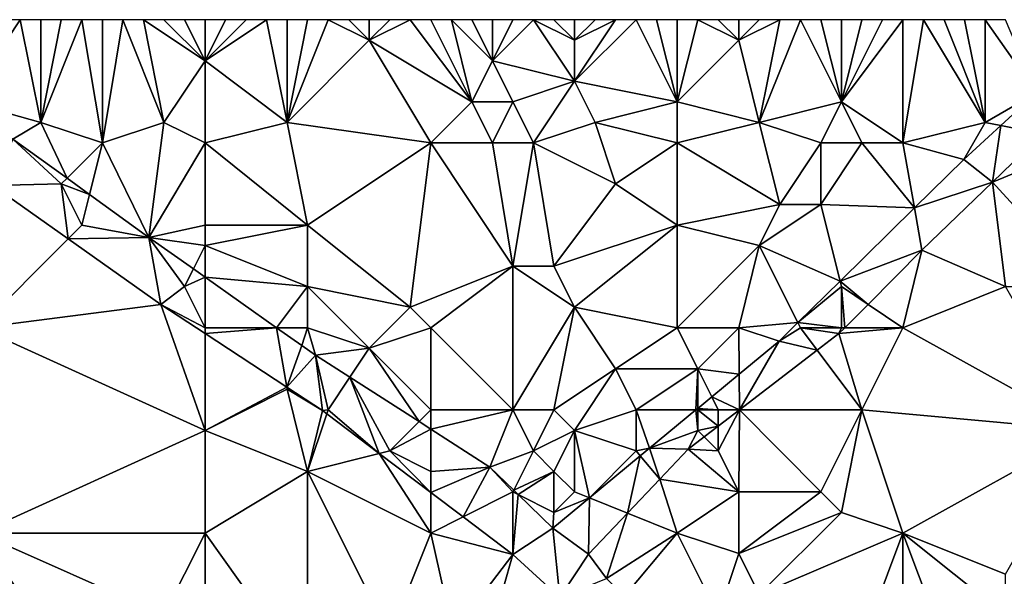
# Model space of a CAD drawing. Units: metres. Extents: x 75000 to 75625, y 344500 to 345000.
# Drawn here: x 75065 to 75113, y 344973 to 345000 of the extents above; entities that cross this region are included whole.
import ezdxf

# ---------------------------------------------------------------- set-up
doc = ezdxf.new("R2010")
doc.units = ezdxf.units.M
doc.layers.add('Terrain', color=15, linetype='Continuous')

msp = doc.modelspace()

# ---------------------------------------------------------------- linework, layer by layer
at = {"layer": 'Terrain'}
for points in [[(75066, 344995, 329.76), (75065, 345000, 329.65), (75062.353, 344996.02, 330.431), (75066, 344995, 329.76)], [(75064, 345000, 329.69), (75062.353, 344996.02, 330.431), (75065, 345000, 329.65), (75064, 345000, 329.69)], [(75066, 344995, 329.76), (75066, 345000, 329.61), (75065, 345000, 329.65), (75066, 344995, 329.76)], [(75069, 344994, 329.97), (75068, 345000, 329.58), (75066, 344995, 329.76), (75069, 344994, 329.97)], [(75066, 344995, 329.76), (75068, 345000, 329.58), (75067, 345000, 329.58), (75066, 344995, 329.76)], [(75066, 344995, 329.76), (75067, 345000, 329.58), (75066, 345000, 329.61), (75066, 344995, 329.76)], [(75069, 344994, 329.97), (75069, 345000, 329.57), (75068, 345000, 329.58), (75069, 344994, 329.97)], [(75069, 344994, 329.97), (75072, 344995, 329.71), (75070, 345000, 329.55), (75069, 344994, 329.97)], [(75069, 344994, 329.97), (75070, 345000, 329.55), (75069, 345000, 329.57), (75069, 344994, 329.97)], [(75072, 344995, 329.71), (75071, 345000, 329.5), (75070, 345000, 329.55), (75072, 344995, 329.71)], [(75072, 344995, 329.71), (75074, 344998, 329.57), (75071, 345000, 329.5), (75072, 344995, 329.71)], [(75074, 344998, 329.57), (75072, 345000, 329.47), (75071, 345000, 329.5), (75074, 344998, 329.57)], [(75074, 344998, 329.57), (75073, 345000, 329.46), (75072, 345000, 329.47), (75074, 344998, 329.57)], [(75074, 344998, 329.57), (75074, 345000, 329.45), (75073, 345000, 329.46), (75074, 344998, 329.57)], [(75074, 344998, 329.57), (75078, 344995, 329.79), (75077, 345000, 329.33), (75074, 344998, 329.57)], [(75074, 344998, 329.57), (75077, 345000, 329.33), (75076, 345000, 329.34), (75074, 344998, 329.57)], [(75074, 344998, 329.57), (75076, 345000, 329.34), (75075, 345000, 329.4), (75074, 344998, 329.57)], [(75074, 344998, 329.57), (75075, 345000, 329.4), (75074, 345000, 329.45), (75074, 344998, 329.57)], [(75078, 344995, 329.79), (75078, 345000, 329.38), (75077, 345000, 329.33), (75078, 344995, 329.79)], [(75078, 344995, 329.79), (75082, 344999, 329.46), (75080, 345000, 329.38), (75078, 344995, 329.79)], [(75078, 344995, 329.79), (75080, 345000, 329.38), (75079, 345000, 329.4), (75078, 344995, 329.79)], [(75078, 344995, 329.79), (75079, 345000, 329.4), (75078, 345000, 329.38), (75078, 344995, 329.79)], [(75082, 344999, 329.46), (75081, 345000, 329.35), (75080, 345000, 329.38), (75082, 344999, 329.46)], [(75082, 344999, 329.46), (75082, 345000, 329.37), (75081, 345000, 329.35), (75082, 344999, 329.46)], [(75082, 344999, 329.46), (75087, 344996, 329.75), (75084, 345000, 329.41), (75082, 344999, 329.46)], [(75082, 344999, 329.46), (75084, 345000, 329.41), (75083, 345000, 329.4), (75082, 344999, 329.46)], [(75082, 344999, 329.46), (75083, 345000, 329.4), (75082, 345000, 329.37), (75082, 344999, 329.46)], [(75085, 345000, 329.41), (75084, 345000, 329.41), (75087, 344996, 329.75), (75085, 345000, 329.41)], [(75085, 345000, 329.41), (75087, 344996, 329.75), (75086, 345000, 329.4), (75085, 345000, 329.41)], [(75087, 344996, 329.75), (75088, 344998, 329.54), (75086, 345000, 329.4), (75087, 344996, 329.75)], [(75088, 344998, 329.54), (75087, 345000, 329.37), (75086, 345000, 329.4), (75088, 344998, 329.54)], [(75088, 344998, 329.54), (75088, 345000, 329.33), (75087, 345000, 329.37), (75088, 344998, 329.54)], [(75092, 344997, 329.31), (75090, 345000, 329.26), (75088, 344998, 329.54), (75092, 344997, 329.31)], [(75088, 344998, 329.54), (75090, 345000, 329.26), (75089, 345000, 329.29), (75088, 344998, 329.54)], [(75088, 344998, 329.54), (75089, 345000, 329.29), (75088, 345000, 329.33), (75088, 344998, 329.54)], [(75092, 344997, 329.31), (75092, 344999, 329.22), (75090, 345000, 329.26), (75092, 344997, 329.31)], [(75092, 344999, 329.22), (75091, 345000, 329.22), (75090, 345000, 329.26), (75092, 344999, 329.22)], [(75092, 344999, 329.22), (75092, 345000, 329.22), (75091, 345000, 329.22), (75092, 344999, 329.22)], [(75097, 344996, 329.22), (75095, 345000, 329.2), (75092, 344997, 329.31), (75097, 344996, 329.22)], [(75092, 344997, 329.31), (75095, 345000, 329.2), (75094, 345000, 329.21), (75092, 344997, 329.31)], [(75092, 344997, 329.31), (75094, 345000, 329.21), (75092, 344999, 329.22), (75092, 344997, 329.31)], [(75092, 344999, 329.22), (75094, 345000, 329.21), (75093, 345000, 329.21), (75092, 344999, 329.22)], [(75092, 344999, 329.22), (75093, 345000, 329.21), (75092, 345000, 329.22), (75092, 344999, 329.22)], [(75097, 344996, 329.22), (75096, 345000, 329.21), (75095, 345000, 329.2), (75097, 344996, 329.22)], [(75097, 344996, 329.22), (75097, 345000, 329.22), (75096, 345000, 329.21), (75097, 344996, 329.22)], [(75100, 344999, 329.24), (75098, 345000, 329.28), (75097, 344996, 329.22), (75100, 344999, 329.24)], [(75098, 345000, 329.28), (75097, 345000, 329.22), (75097, 344996, 329.22), (75098, 345000, 329.28)], [(75100, 344999, 329.24), (75099, 345000, 329.22), (75098, 345000, 329.28), (75100, 344999, 329.24)], [(75100, 344999, 329.24), (75100, 345000, 329.2), (75099, 345000, 329.22), (75100, 344999, 329.24)], [(75101, 344995, 329.24), (75102, 345000, 329.14), (75100, 344999, 329.24), (75101, 344995, 329.24)], [(75100, 344999, 329.24), (75102, 345000, 329.14), (75101, 345000, 329.17), (75100, 344999, 329.24)], [(75100, 344999, 329.24), (75101, 345000, 329.17), (75100, 345000, 329.2), (75100, 344999, 329.24)], [(75101, 344995, 329.24), (75103, 345000, 329.14), (75102, 345000, 329.14), (75101, 344995, 329.24)], [(75101, 344995, 329.24), (75105, 344996, 329.4), (75103, 345000, 329.14), (75101, 344995, 329.24)], [(75105, 344996, 329.4), (75104, 345000, 329.17), (75103, 345000, 329.14), (75105, 344996, 329.4)], [(75105, 344996, 329.4), (75105, 345000, 329.18), (75104, 345000, 329.17), (75105, 344996, 329.4)], [(75108, 344994, 329.21), (75108, 345000, 329.06), (75105, 344996, 329.4), (75108, 344994, 329.21)], [(75105, 344996, 329.4), (75108, 345000, 329.06), (75107, 345000, 329.1), (75105, 344996, 329.4)], [(75105, 344996, 329.4), (75107, 345000, 329.1), (75106, 345000, 329.16), (75105, 344996, 329.4)], [(75105, 344996, 329.4), (75106, 345000, 329.16), (75105, 345000, 329.18), (75105, 344996, 329.4)], [(75108, 344994, 329.21), (75112, 344995, 329.34), (75109, 345000, 329.08), (75108, 344994, 329.21)], [(75108, 344994, 329.21), (75109, 345000, 329.08), (75108, 345000, 329.06), (75108, 344994, 329.21)], [(75112, 344995, 329.34), (75110, 345000, 329.11), (75109, 345000, 329.08), (75112, 344995, 329.34)], [(75112, 344995, 329.34), (75111, 345000, 329.12), (75110, 345000, 329.11), (75112, 344995, 329.34)], [(75112, 344995, 329.34), (75112, 345000, 329.08), (75111, 345000, 329.12), (75112, 344995, 329.34)], [(75112, 344995, 329.34), (75114.508, 344996.438, 329.908), (75112, 345000, 329.08), (75112, 344995, 329.34)], [(75114.508, 344996.438, 329.908), (75113, 345000, 329.04), (75112, 345000, 329.08), (75114.508, 344996.438, 329.908)], [(75085, 344994, 329.68), (75082, 344999, 329.46), (75078, 344995, 329.79), (75085, 344994, 329.68)], [(75085, 344994, 329.68), (75087, 344996, 329.75), (75082, 344999, 329.46), (75085, 344994, 329.68)], [(75101, 344995, 329.24), (75100, 344999, 329.24), (75097, 344996, 329.22), (75101, 344995, 329.24)], [(75074, 344994, 329.77), (75074, 344998, 329.57), (75072, 344995, 329.71), (75074, 344994, 329.77)], [(75074, 344994, 329.77), (75078, 344995, 329.79), (75074, 344998, 329.57), (75074, 344994, 329.77)], [(75089, 344996, 329.63), (75088, 344998, 329.54), (75087, 344996, 329.75), (75089, 344996, 329.63)], [(75089, 344996, 329.63), (75092, 344997, 329.31), (75088, 344998, 329.54), (75089, 344996, 329.63)], [(75090, 344994, 329.65), (75092, 344997, 329.31), (75089, 344996, 329.63), (75090, 344994, 329.65)], [(75090, 344994, 329.65), (75093, 344995, 329.4), (75092, 344997, 329.31), (75090, 344994, 329.65)], [(75093, 344995, 329.4), (75097, 344996, 329.22), (75092, 344997, 329.31), (75093, 344995, 329.4)], [(75112, 344995, 329.34), (75112.769, 344994.846, 329.927), (75114.508, 344996.438, 329.908), (75112, 344995, 329.34)], [(75112.769, 344994.846, 329.927), (75114.792, 344994.442, 329.892), (75114.508, 344996.438, 329.908), (75112.769, 344994.846, 329.927)], [(75066, 344995, 329.76), (75062.353, 344996.02, 330.431), (75064.637, 344994.188, 330.512), (75066, 344995, 329.76)], [(75085, 344994, 329.68), (75088, 344994, 329.81), (75087, 344996, 329.75), (75085, 344994, 329.68)], [(75088, 344994, 329.81), (75089, 344996, 329.63), (75087, 344996, 329.75), (75088, 344994, 329.81)], [(75090, 344994, 329.65), (75089, 344996, 329.63), (75088, 344994, 329.81), (75090, 344994, 329.65)], [(75097, 344994, 329.35), (75097, 344996, 329.22), (75093, 344995, 329.4), (75097, 344994, 329.35)], [(75101, 344995, 329.24), (75097, 344996, 329.22), (75097, 344994, 329.35), (75101, 344995, 329.24)], [(75104, 344994, 329.48), (75105, 344996, 329.4), (75101, 344995, 329.24), (75104, 344994, 329.48)], [(75106, 344994, 329.36), (75105, 344996, 329.4), (75104, 344994, 329.48), (75106, 344994, 329.36)], [(75108, 344994, 329.21), (75105, 344996, 329.4), (75106, 344994, 329.36), (75108, 344994, 329.21)], [(75066, 344995, 329.76), (75064.637, 344994.188, 330.512), (75067.28, 344992.28, 330.596), (75066, 344995, 329.76)], [(75069, 344994, 329.97), (75066, 344995, 329.76), (75067.28, 344992.28, 330.596), (75069, 344994, 329.97)], [(75069, 344994, 329.97), (75071.268, 344989.399, 330.723), (75072, 344995, 329.71), (75069, 344994, 329.97)], [(75074, 344994, 329.77), (75072, 344995, 329.71), (75071.268, 344989.399, 330.723), (75074, 344994, 329.77)], [(75074, 344994, 329.77), (75079, 344990, 329.95), (75078, 344995, 329.79), (75074, 344994, 329.77)], [(75085, 344994, 329.68), (75078, 344995, 329.79), (75079, 344990, 329.95), (75085, 344994, 329.68)], [(75090, 344994, 329.65), (75094, 344992, 329.59), (75093, 344995, 329.4), (75090, 344994, 329.65)], [(75097, 344994, 329.35), (75093, 344995, 329.4), (75094, 344992, 329.59), (75097, 344994, 329.35)], [(75101, 344995, 329.24), (75097, 344994, 329.35), (75102, 344991, 329.57), (75101, 344995, 329.24)], [(75104, 344994, 329.48), (75101, 344995, 329.24), (75102, 344991, 329.57), (75104, 344994, 329.48)], [(75108, 344994, 329.21), (75110.959, 344993.188, 329.946), (75112, 344995, 329.34), (75108, 344994, 329.21)], [(75112, 344995, 329.34), (75110.959, 344993.188, 329.946), (75112.769, 344994.846, 329.927), (75112, 344995, 329.34)], [(75112.769, 344994.846, 329.927), (75110.959, 344993.188, 329.946), (75112.363, 344992.094, 329.93), (75112.769, 344994.846, 329.927)], [(75112.769, 344994.846, 329.927), (75112.363, 344992.094, 329.93), (75114.792, 344994.442, 329.892), (75112.769, 344994.846, 329.927)], [(75064.637, 344994.188, 330.512), (75063.642, 344991.927, 330.644), (75067, 344992, 329.98), (75064.637, 344994.188, 330.512)], [(75064.637, 344994.188, 330.512), (75067, 344992, 329.98), (75067.28, 344992.28, 330.596), (75064.637, 344994.188, 330.512)], [(75117, 344994, 329.28), (75114.792, 344994.442, 329.892), (75112.363, 344992.094, 329.93), (75117, 344994, 329.28)], [(75069, 344994, 329.97), (75067.28, 344992.28, 330.596), (75068.373, 344991.49, 330.631), (75069, 344994, 329.97)], [(75069, 344994, 329.97), (75068.373, 344991.49, 330.631), (75071.268, 344989.399, 330.723), (75069, 344994, 329.97)], [(75074, 344994, 329.77), (75071.268, 344989.399, 330.723), (75074, 344990, 330.11), (75074, 344994, 329.77)], [(75074, 344994, 329.77), (75074, 344990, 330.11), (75079, 344990, 329.95), (75074, 344994, 329.77)], [(75085, 344994, 329.68), (75079, 344990, 329.95), (75084, 344986, 329.95), (75085, 344994, 329.68)], [(75085, 344994, 329.68), (75084, 344986, 329.95), (75089, 344988, 329.89), (75085, 344994, 329.68)], [(75085, 344994, 329.68), (75089, 344988, 329.89), (75088, 344994, 329.81), (75085, 344994, 329.68)], [(75090, 344994, 329.65), (75088, 344994, 329.81), (75089, 344988, 329.89), (75090, 344994, 329.65)], [(75090, 344994, 329.65), (75089, 344988, 329.89), (75091, 344988, 329.69), (75090, 344994, 329.65)], [(75090, 344994, 329.65), (75091, 344988, 329.69), (75094, 344992, 329.59), (75090, 344994, 329.65)], [(75097, 344994, 329.35), (75094, 344992, 329.59), (75097, 344990, 329.45), (75097, 344994, 329.35)], [(75097, 344994, 329.35), (75097, 344990, 329.45), (75102, 344991, 329.57), (75097, 344994, 329.35)], [(75104, 344994, 329.48), (75102, 344991, 329.57), (75104, 344991, 329.55), (75104, 344994, 329.48)], [(75106, 344994, 329.36), (75104, 344994, 329.48), (75104, 344991, 329.55), (75106, 344994, 329.36)], [(75106, 344994, 329.36), (75104, 344991, 329.55), (75108.56, 344990.83, 330.016), (75106, 344994, 329.36)], [(75108, 344994, 329.21), (75106, 344994, 329.36), (75108.56, 344990.83, 330.016), (75108, 344994, 329.21)], [(75108, 344994, 329.21), (75108.56, 344990.83, 330.016), (75110.959, 344993.188, 329.946), (75108, 344994, 329.21)], [(75117, 344994, 329.28), (75112.363, 344992.094, 329.93), (75117, 344987, 329.42), (75117, 344994, 329.28)], [(75108.56, 344990.83, 330.016), (75112.363, 344992.094, 329.93), (75110.959, 344993.188, 329.946), (75108.56, 344990.83, 330.016)], [(75067, 344992, 329.98), (75068.373, 344991.49, 330.631), (75067.28, 344992.28, 330.596), (75067, 344992, 329.98)], [(75067.328, 344989.328, 330.677), (75063.642, 344991.927, 330.644), (75063, 344985, 330.31), (75067.328, 344989.328, 330.677)], [(75067, 344992, 329.98), (75063.642, 344991.927, 330.644), (75067.328, 344989.328, 330.677), (75067, 344992, 329.98)], [(75068, 344990, 329.95), (75068.373, 344991.49, 330.631), (75067, 344992, 329.98), (75068, 344990, 329.95)], [(75068, 344990, 329.95), (75067, 344992, 329.98), (75067.328, 344989.328, 330.677), (75068, 344990, 329.95)], [(75091, 344988, 329.69), (75097, 344990, 329.45), (75094, 344992, 329.59), (75091, 344988, 329.69)], [(75108.56, 344990.83, 330.016), (75108.924, 344988.769, 329.985), (75112.363, 344992.094, 329.93), (75108.56, 344990.83, 330.016)], [(75113, 344987, 329.36), (75112.363, 344992.094, 329.93), (75108.924, 344988.769, 329.985), (75113, 344987, 329.36)], [(75117, 344987, 329.42), (75112.363, 344992.094, 329.93), (75113, 344987, 329.36), (75117, 344987, 329.42)], [(75068, 344990, 329.95), (75071.268, 344989.399, 330.723), (75068.373, 344991.49, 330.631), (75068, 344990, 329.95)], [(75101, 344989, 329.51), (75102, 344991, 329.57), (75097, 344990, 329.45), (75101, 344989, 329.51)], [(75101, 344989, 329.51), (75104.933, 344987.267, 330.121), (75104, 344991, 329.55), (75101, 344989, 329.51)], [(75101, 344989, 329.51), (75104, 344991, 329.55), (75102, 344991, 329.57), (75101, 344989, 329.51)], [(75104, 344991, 329.55), (75104.933, 344987.267, 330.121), (75108.56, 344990.83, 330.016), (75104, 344991, 329.55)], [(75104.933, 344987.267, 330.121), (75108.924, 344988.769, 329.985), (75108.56, 344990.83, 330.016), (75104.933, 344987.267, 330.121)], [(75068, 344990, 329.95), (75067.328, 344989.328, 330.677), (75071.268, 344989.399, 330.723), (75068, 344990, 329.95)], [(75074, 344989, 330.07), (75074, 344990, 330.11), (75071.268, 344989.399, 330.723), (75074, 344989, 330.07)], [(75074, 344989, 330.07), (75079, 344987, 330.23), (75079, 344990, 329.95), (75074, 344989, 330.07)], [(75074, 344989, 330.07), (75079, 344990, 329.95), (75074, 344990, 330.11), (75074, 344989, 330.07)], [(75084, 344986, 329.95), (75079, 344990, 329.95), (75079, 344987, 330.23), (75084, 344986, 329.95)], [(75092, 344986, 329.79), (75097, 344990, 329.45), (75091, 344988, 329.69), (75092, 344986, 329.79)], [(75097, 344985, 329.82), (75097, 344990, 329.45), (75092, 344986, 329.79), (75097, 344985, 329.82)], [(75101, 344989, 329.51), (75097, 344990, 329.45), (75097, 344985, 329.82), (75101, 344989, 329.51)], [(75067.328, 344989.328, 330.677), (75063, 344985, 330.31), (75071.856, 344986.137, 330.717), (75067.328, 344989.328, 330.677)], [(75067.328, 344989.328, 330.677), (75071.856, 344986.137, 330.717), (75071.268, 344989.399, 330.723), (75067.328, 344989.328, 330.677)], [(75073, 344987, 329.95), (75073.434, 344987.868, 330.745), (75071.268, 344989.399, 330.723), (75073, 344987, 329.95)], [(75073, 344987, 329.95), (75071.268, 344989.399, 330.723), (75071.856, 344986.137, 330.717), (75073, 344987, 329.95)], [(75074, 344989, 330.07), (75071.268, 344989.399, 330.723), (75073.434, 344987.868, 330.745), (75074, 344989, 330.07)], [(75074, 344989, 330.07), (75073.434, 344987.868, 330.745), (75074, 344987.467, 330.75), (75074, 344989, 330.07)], [(75074, 344989, 330.07), (75074, 344987.467, 330.75), (75079, 344987, 330.23), (75074, 344989, 330.07)], [(75100, 344985, 329.54), (75101, 344989, 329.51), (75097, 344985, 329.82), (75100, 344985, 329.54)], [(75100, 344985, 329.54), (75102.877, 344985.246, 330.181), (75101, 344989, 329.51), (75100, 344985, 329.54)], [(75101, 344989, 329.51), (75102.877, 344985.246, 330.181), (75104.933, 344987.267, 330.121), (75101, 344989, 329.51)], [(75104.933, 344987.267, 330.121), (75106.299, 344986.134, 330.107), (75108.924, 344988.769, 329.985), (75104.933, 344987.267, 330.121)], [(75108, 344985, 329.58), (75108.924, 344988.769, 329.985), (75106.299, 344986.134, 330.107), (75108, 344985, 329.58)], [(75108, 344985, 329.58), (75113, 344987, 329.36), (75108.924, 344988.769, 329.985), (75108, 344985, 329.58)], [(75073, 344987, 329.95), (75074, 344987.467, 330.75), (75073.434, 344987.868, 330.745), (75073, 344987, 329.95)], [(75085, 344985, 330.08), (75089, 344988, 329.89), (75084, 344986, 329.95), (75085, 344985, 330.08)], [(75085, 344985, 330.08), (75089, 344981, 330.4), (75089, 344988, 329.89), (75085, 344985, 330.08)], [(75092, 344986, 329.79), (75091, 344988, 329.69), (75089, 344988, 329.89), (75092, 344986, 329.79)], [(75092, 344986, 329.79), (75089, 344988, 329.89), (75089, 344981, 330.4), (75092, 344986, 329.79)], [(75074, 344985, 330.11), (75074, 344987.467, 330.75), (75073, 344987, 329.95), (75074, 344985, 330.11)], [(75074, 344985, 330.11), (75077.49, 344985, 330.785), (75074, 344987.467, 330.75), (75074, 344985, 330.11)], [(75074, 344987.467, 330.75), (75077.49, 344985, 330.785), (75079, 344987, 330.23), (75074, 344987.467, 330.75)], [(75074, 344985, 330.11), (75073, 344987, 329.95), (75071.856, 344986.137, 330.717), (75074, 344985, 330.11)], [(75079, 344985, 330.21), (75079, 344987, 330.23), (75077.49, 344985, 330.785), (75079, 344985, 330.21)], [(75079, 344985, 330.21), (75082, 344984, 330.15), (75079, 344987, 330.23), (75079, 344985, 330.21)], [(75084, 344986, 329.95), (75079, 344987, 330.23), (75082, 344984, 330.15), (75084, 344986, 329.95)], [(75105, 344987, 329.38), (75104.933, 344987.267, 330.121), (75102.877, 344985.246, 330.181), (75105, 344987, 329.38)], [(75105, 344985, 329.51), (75105, 344987, 329.38), (75102.877, 344985.246, 330.181), (75105, 344985, 329.51)], [(75105, 344987, 329.38), (75106.299, 344986.134, 330.107), (75104.933, 344987.267, 330.121), (75105, 344987, 329.38)], [(75105, 344985, 329.51), (75105.169, 344985, 330.16), (75105, 344987, 329.38), (75105, 344985, 329.51)], [(75105, 344987, 329.38), (75105.169, 344985, 330.16), (75106.299, 344986.134, 330.107), (75105, 344987, 329.38)], [(75108, 344985, 329.58), (75117, 344980, 329.56), (75113, 344987, 329.36), (75108, 344985, 329.58)], [(75071.856, 344986.137, 330.717), (75063, 344985, 330.31), (75074, 344980, 330.49), (75071.856, 344986.137, 330.717)], [(75074, 344985, 330.11), (75071.856, 344986.137, 330.717), (75074, 344984.726, 330.758), (75074, 344985, 330.11)], [(75074, 344984.726, 330.758), (75071.856, 344986.137, 330.717), (75074, 344980, 330.49), (75074, 344984.726, 330.758)], [(75085, 344985, 330.08), (75084, 344986, 329.95), (75082, 344984, 330.15), (75085, 344985, 330.08)], [(75092, 344986, 329.79), (75089, 344981, 330.4), (75091, 344981, 330.33), (75092, 344986, 329.79)], [(75092, 344986, 329.79), (75091, 344981, 330.33), (75094, 344983, 330), (75092, 344986, 329.79)], [(75097, 344985, 329.82), (75092, 344986, 329.79), (75094, 344983, 330), (75097, 344985, 329.82)], [(75108, 344985, 329.58), (75106.299, 344986.134, 330.107), (75105.169, 344985, 330.16), (75108, 344985, 329.58)], [(75074, 344980, 330.49), (75063, 344985, 330.31), (75063, 344975, 330.59), (75074, 344980, 330.49)], [(75074, 344985, 330.11), (75074, 344984.726, 330.758), (75077.49, 344985, 330.785), (75074, 344985, 330.11)], [(75074, 344984.726, 330.758), (75077.982, 344982.106, 330.833), (75077.49, 344985, 330.785), (75074, 344984.726, 330.758)], [(75079, 344985, 330.21), (75077.49, 344985, 330.785), (75078.712, 344984.136, 330.797), (75079, 344985, 330.21)], [(75077.49, 344985, 330.785), (75077.982, 344982.106, 330.833), (75078.712, 344984.136, 330.797), (75077.49, 344985, 330.785)], [(75079, 344985, 330.21), (75078.712, 344984.136, 330.797), (75079.385, 344983.66, 330.804), (75079, 344985, 330.21)], [(75079, 344985, 330.21), (75079.385, 344983.66, 330.804), (75082, 344984, 330.15), (75079, 344985, 330.21)], [(75085, 344985, 330.08), (75082, 344984, 330.15), (75085, 344981, 330.23), (75085, 344985, 330.08)], [(75085, 344985, 330.08), (75085, 344981, 330.23), (75089, 344981, 330.4), (75085, 344985, 330.08)], [(75097, 344985, 329.82), (75094, 344983, 330), (75098, 344983, 329.64), (75097, 344985, 329.82)], [(75100, 344985, 329.54), (75097, 344985, 329.82), (75098, 344983, 329.64), (75100, 344985, 329.54)], [(75100, 344985, 329.54), (75098, 344983, 329.64), (75100.021, 344982.743, 330.34), (75100, 344985, 329.54)], [(75100, 344985, 329.54), (75101.963, 344984.348, 330.208), (75102.877, 344985.246, 330.181), (75100, 344985, 329.54)], [(75100, 344985, 329.54), (75100.021, 344982.743, 330.34), (75101.963, 344984.348, 330.208), (75100, 344985, 329.54)], [(75103, 344985, 329.48), (75102.877, 344985.246, 330.181), (75101.963, 344984.348, 330.208), (75103, 344985, 329.48)], [(75103, 344985, 329.48), (75101.963, 344984.348, 330.208), (75103.824, 344983.901, 330.236), (75103, 344985, 329.48)], [(75105, 344985, 329.51), (75102.877, 344985.246, 330.181), (75103, 344985, 329.48), (75105, 344985, 329.51)], [(75105, 344985, 329.51), (75103, 344985, 329.48), (75104.883, 344984.713, 330.173), (75105, 344985, 329.51)], [(75103, 344985, 329.48), (75103.824, 344983.901, 330.236), (75104.883, 344984.713, 330.173), (75103, 344985, 329.48)], [(75108, 344985, 329.58), (75105.169, 344985, 330.16), (75104.883, 344984.713, 330.173), (75108, 344985, 329.58)], [(75108, 344985, 329.58), (75104.883, 344984.713, 330.173), (75106, 344981, 329.7), (75108, 344985, 329.58)], [(75105, 344985, 329.51), (75104.883, 344984.713, 330.173), (75105.169, 344985, 330.16), (75105, 344985, 329.51)], [(75108, 344985, 329.58), (75106, 344981, 329.7), (75117, 344980, 329.56), (75108, 344985, 329.58)], [(75074, 344984.726, 330.758), (75074, 344980, 330.49), (75077.982, 344982.106, 330.833), (75074, 344984.726, 330.758)], [(75104.883, 344984.713, 330.173), (75103.824, 344983.901, 330.236), (75106, 344981, 329.7), (75104.883, 344984.713, 330.173)], [(75077.982, 344982.106, 330.833), (75079.385, 344983.66, 330.804), (75078.712, 344984.136, 330.797), (75077.982, 344982.106, 330.833)], [(75082, 344984, 330.15), (75079.385, 344983.66, 330.804), (75081.058, 344982.587, 330.825), (75082, 344984, 330.15)], [(75082, 344984, 330.15), (75081.058, 344982.587, 330.825), (75084.426, 344980.426, 330.867), (75082, 344984, 330.15)], [(75085, 344981, 330.23), (75082, 344984, 330.15), (75084.426, 344980.426, 330.867), (75085, 344981, 330.23)], [(75100.021, 344982.743, 330.34), (75100.037, 344981, 330.463), (75101.963, 344984.348, 330.208), (75100.021, 344982.743, 330.34)], [(75101.963, 344984.348, 330.208), (75100.037, 344981, 330.463), (75103.824, 344983.901, 330.236), (75101.963, 344984.348, 330.208)], [(75077.982, 344982.106, 330.833), (75079.719, 344980.963, 330.866), (75079.385, 344983.66, 330.804), (75077.982, 344982.106, 330.833)], [(75080, 344981, 330.13), (75081.058, 344982.587, 330.825), (75079.385, 344983.66, 330.804), (75080, 344981, 330.13)], [(75080, 344981, 330.13), (75079.385, 344983.66, 330.804), (75079.719, 344980.963, 330.866), (75080, 344981, 330.13)], [(75106, 344981, 329.7), (75103.824, 344983.901, 330.236), (75100.037, 344981, 330.463), (75106, 344981, 329.7)], [(75092, 344980, 330.27), (75094, 344983, 330), (75091, 344981, 330.33), (75092, 344980, 330.27)], [(75092, 344980, 330.27), (75095, 344981, 329.86), (75094, 344983, 330), (75092, 344980, 330.27)], [(75098, 344983, 329.64), (75094, 344983, 330), (75095, 344981, 329.86), (75098, 344983, 329.64)], [(75098, 344983, 329.64), (75095, 344981, 329.86), (75097.913, 344981, 330.483), (75098, 344983, 329.64)], [(75098, 344983, 329.64), (75097.913, 344981, 330.483), (75098, 344981.072, 330.477), (75098, 344983, 329.64)], [(75098, 344983, 329.64), (75098, 344981.072, 330.477), (75098.682, 344981.636, 330.431), (75098, 344983, 329.64)], [(75098, 344983, 329.64), (75098.682, 344981.636, 330.431), (75100.021, 344982.743, 330.34), (75098, 344983, 329.64)], [(75080, 344981, 330.13), (75082.487, 344978.872, 330.887), (75081.058, 344982.587, 330.825), (75080, 344981, 330.13)], [(75083, 344979, 330.11), (75084.426, 344980.426, 330.867), (75081.058, 344982.587, 330.825), (75083, 344979, 330.11)], [(75083, 344979, 330.11), (75081.058, 344982.587, 330.825), (75082.487, 344978.872, 330.887), (75083, 344979, 330.11)], [(75098.682, 344981.636, 330.431), (75100.037, 344981, 330.463), (75100.021, 344982.743, 330.34), (75098.682, 344981.636, 330.431)], [(75074, 344980, 330.49), (75078, 344982, 330.09), (75077.982, 344982.106, 330.833), (75074, 344980, 330.49)], [(75078, 344982, 330.09), (75079.719, 344980.963, 330.866), (75077.982, 344982.106, 330.833), (75078, 344982, 330.09)], [(75074, 344980, 330.49), (75079, 344978, 330.46), (75078, 344982, 330.09), (75074, 344980, 330.49)], [(75079, 344978, 330.46), (75079.719, 344980.963, 330.866), (75078, 344982, 330.09), (75079, 344978, 330.46)], [(75099, 344981, 329.68), (75098.682, 344981.636, 330.431), (75098, 344981.072, 330.477), (75099, 344981, 329.68)], [(75099, 344981, 329.68), (75100.037, 344981, 330.463), (75098.682, 344981.636, 330.431), (75099, 344981, 329.68)], [(75098, 344981, 329.66), (75098, 344981.072, 330.477), (75097.913, 344981, 330.483), (75098, 344981, 329.66)], [(75099, 344981, 329.68), (75098, 344981.072, 330.477), (75098, 344981, 329.66), (75099, 344981, 329.68)], [(75079, 344978, 330.46), (75079.934, 344980.801, 330.868), (75079.719, 344980.963, 330.866), (75079, 344978, 330.46)], [(75079, 344978, 330.46), (75082.487, 344978.872, 330.887), (75079.934, 344980.801, 330.868), (75079, 344978, 330.46)], [(75080, 344981, 330.13), (75079.719, 344980.963, 330.866), (75079.934, 344980.801, 330.868), (75080, 344981, 330.13)], [(75080, 344981, 330.13), (75079.934, 344980.801, 330.868), (75082.487, 344978.872, 330.887), (75080, 344981, 330.13)], [(75085, 344981, 330.23), (75084.426, 344980.426, 330.867), (75085, 344980.058, 330.874), (75085, 344981, 330.23)], [(75085, 344981, 330.23), (75085, 344980.058, 330.874), (75089, 344981, 330.4), (75085, 344981, 330.23)], [(75085, 344980.058, 330.874), (75087.882, 344978.209, 330.91), (75089, 344981, 330.4), (75085, 344980.058, 330.874)], [(75090, 344979, 330.41), (75089, 344981, 330.4), (75087.882, 344978.209, 330.91), (75090, 344979, 330.41)], [(75090, 344979, 330.41), (75091, 344981, 330.33), (75089, 344981, 330.4), (75090, 344979, 330.41)], [(75090, 344979, 330.41), (75092, 344980, 330.27), (75091, 344981, 330.33), (75090, 344979, 330.41)], [(75095, 344979, 329.92), (75095, 344981, 329.86), (75092, 344980, 330.27), (75095, 344979, 329.92)], [(75095, 344979, 329.92), (75095.66, 344979.138, 330.636), (75095, 344981, 329.86), (75095, 344979, 329.92)], [(75097.913, 344981, 330.483), (75095, 344981, 329.86), (75095.66, 344979.138, 330.636), (75097.913, 344981, 330.483)], [(75098, 344980, 329.78), (75097.913, 344981, 330.483), (75095.66, 344979.138, 330.636), (75098, 344980, 329.78)], [(75098, 344980, 329.78), (75098, 344981, 329.66), (75097.913, 344981, 330.483), (75098, 344980, 329.78)], [(75098, 344980, 329.78), (75099, 344980.205, 330.525), (75098, 344981, 329.66), (75098, 344980, 329.78)], [(75099, 344981, 329.68), (75098, 344981, 329.66), (75099, 344980.205, 330.525), (75099, 344981, 329.68)], [(75100, 344977, 330.15), (75100.037, 344981, 330.463), (75099, 344979, 329.95), (75100, 344977, 330.15)], [(75099, 344979, 329.95), (75100.037, 344981, 330.463), (75099, 344980.205, 330.525), (75099, 344979, 329.95)], [(75099, 344981, 329.68), (75099, 344980.205, 330.525), (75100.037, 344981, 330.463), (75099, 344981, 329.68)], [(75104, 344977, 330.08), (75100.037, 344981, 330.463), (75100, 344977, 330.15), (75104, 344977, 330.08)], [(75104, 344977, 330.08), (75106, 344981, 329.7), (75100.037, 344981, 330.463), (75104, 344977, 330.08)], [(75105, 344976, 330.02), (75106, 344981, 329.7), (75104, 344977, 330.08), (75105, 344976, 330.02)], [(75108, 344975, 329.84), (75106, 344981, 329.7), (75105, 344976, 330.02), (75108, 344975, 329.84)], [(75108, 344975, 329.84), (75117, 344980, 329.56), (75106, 344981, 329.7), (75108, 344975, 329.84)], [(75083, 344979, 330.11), (75085, 344980.058, 330.874), (75084.426, 344980.426, 330.867), (75083, 344979, 330.11)], [(75098, 344980, 329.78), (75098.318, 344979.682, 330.566), (75099, 344980.205, 330.525), (75098, 344980, 329.78)], [(75099, 344979, 329.95), (75099, 344980.205, 330.525), (75098.318, 344979.682, 330.566), (75099, 344979, 329.95)], [(75074, 344975, 330.61), (75074, 344980, 330.49), (75063, 344975, 330.59), (75074, 344975, 330.61)], [(75074, 344975, 330.61), (75079, 344978, 330.46), (75074, 344980, 330.49), (75074, 344975, 330.61)], [(75085, 344978, 330.14), (75085, 344980.058, 330.874), (75083, 344979, 330.11), (75085, 344978, 330.14)], [(75085, 344978, 330.14), (75087.882, 344978.209, 330.91), (75085, 344980.058, 330.874), (75085, 344978, 330.14)], [(75091, 344978, 330.35), (75092, 344980, 330.27), (75090, 344979, 330.41), (75091, 344978, 330.35)], [(75092, 344977, 330.26), (75092, 344980, 330.27), (75091, 344978, 330.35), (75092, 344977, 330.26)], [(75092, 344977, 330.26), (75092.725, 344976.71, 330.794), (75092, 344980, 330.27), (75092, 344977, 330.26)], [(75095, 344979, 329.92), (75092, 344980, 330.27), (75092.725, 344976.71, 330.794), (75095, 344979, 329.92)], [(75098, 344980, 329.78), (75095.66, 344979.138, 330.636), (75097.529, 344979.078, 330.613), (75098, 344980, 329.78)], [(75098, 344980, 329.78), (75097.529, 344979.078, 330.613), (75098.318, 344979.682, 330.566), (75098, 344980, 329.78)], [(75099, 344979, 329.95), (75098.318, 344979.682, 330.566), (75097.529, 344979.078, 330.613), (75099, 344979, 329.95)], [(75113, 344973, 329.82), (75117, 344980, 329.56), (75108, 344975, 329.84), (75113, 344973, 329.82)], [(75085, 344975, 330.36), (75082.487, 344978.872, 330.887), (75079, 344978, 330.46), (75085, 344975, 330.36)], [(75083, 344979, 330.11), (75082.487, 344978.872, 330.887), (75085, 344976.974, 330.906), (75083, 344979, 330.11)], [(75085, 344975, 330.36), (75085, 344976.974, 330.906), (75082.487, 344978.872, 330.887), (75085, 344975, 330.36)], [(75085, 344978, 330.14), (75083, 344979, 330.11), (75085, 344976.974, 330.906), (75085, 344978, 330.14)], [(75090, 344979, 330.41), (75087.882, 344978.209, 330.91), (75089.04, 344977.081, 330.902), (75090, 344979, 330.41)], [(75091, 344978, 330.35), (75090, 344979, 330.41), (75089.04, 344977.081, 330.902), (75091, 344978, 330.35)], [(75095, 344979, 329.92), (75092.725, 344976.71, 330.794), (75095.202, 344978.759, 330.661), (75095, 344979, 329.92)], [(75092.725, 344976.71, 330.794), (75094.573, 344975.971, 330.754), (75095.202, 344978.759, 330.661), (75092.725, 344976.71, 330.794)], [(75095.202, 344978.759, 330.661), (75094.573, 344975.971, 330.754), (75096.149, 344977.628, 330.679), (75095.202, 344978.759, 330.661)], [(75095, 344979, 329.92), (75095.202, 344978.759, 330.661), (75095.66, 344979.138, 330.636), (75095, 344979, 329.92)], [(75095.202, 344978.759, 330.661), (75096.149, 344977.628, 330.679), (75095.66, 344979.138, 330.636), (75095.202, 344978.759, 330.661)], [(75097.529, 344979.078, 330.613), (75095.66, 344979.138, 330.636), (75096.149, 344977.628, 330.679), (75097.529, 344979.078, 330.613)], [(75100, 344977, 330.15), (75097.529, 344979.078, 330.613), (75096.149, 344977.628, 330.679), (75100, 344977, 330.15)], [(75100, 344977, 330.15), (75099, 344979, 329.95), (75097.529, 344979.078, 330.613), (75100, 344977, 330.15)], [(75085, 344978, 330.14), (75085, 344976.974, 330.906), (75087.882, 344978.209, 330.91), (75085, 344978, 330.14)], [(75085, 344976.974, 330.906), (75086.572, 344975.786, 330.919), (75087.882, 344978.209, 330.91), (75085, 344976.974, 330.906)], [(75089, 344977, 330.31), (75087.882, 344978.209, 330.91), (75086.572, 344975.786, 330.919), (75089, 344977, 330.31)], [(75089, 344977, 330.31), (75089.04, 344977.081, 330.902), (75087.882, 344978.209, 330.91), (75089, 344977, 330.31)], [(75079, 344968, 330.69), (75079, 344978, 330.46), (75074, 344975, 330.61), (75079, 344968, 330.69)], [(75079, 344968, 330.69), (75083, 344970, 330.6), (75079, 344978, 330.46), (75079, 344968, 330.69)], [(75083, 344970, 330.6), (75085, 344975, 330.36), (75079, 344978, 330.46), (75083, 344970, 330.6)], [(75091, 344978, 330.35), (75089.04, 344977.081, 330.902), (75089.253, 344976.874, 330.901), (75091, 344978, 330.35)], [(75091, 344976, 330.24), (75091, 344978, 330.35), (75089.253, 344976.874, 330.901), (75091, 344976, 330.24)], [(75091, 344976, 330.24), (75092, 344977, 330.26), (75091, 344978, 330.35), (75091, 344976, 330.24)], [(75097, 344975, 330.12), (75096.149, 344977.628, 330.679), (75094.573, 344975.971, 330.754), (75097, 344975, 330.12)], [(75100, 344977, 330.15), (75096.149, 344977.628, 330.679), (75097, 344975, 330.12), (75100, 344977, 330.15)], [(75085, 344975, 330.36), (75086.572, 344975.786, 330.919), (75085, 344976.974, 330.906), (75085, 344975, 330.36)], [(75088.987, 344973.962, 330.937), (75089, 344977, 330.31), (75086.572, 344975.786, 330.919), (75088.987, 344973.962, 330.937)], [(75088.987, 344973.962, 330.937), (75089.253, 344976.874, 330.901), (75089, 344977, 330.31), (75088.987, 344973.962, 330.937)], [(75088.987, 344973.962, 330.937), (75090.938, 344975.232, 330.89), (75089.253, 344976.874, 330.901), (75088.987, 344973.962, 330.937)], [(75089, 344977, 330.31), (75089.253, 344976.874, 330.901), (75089.04, 344977.081, 330.902), (75089, 344977, 330.31)], [(75091, 344976, 330.24), (75089.253, 344976.874, 330.901), (75090.938, 344975.232, 330.89), (75091, 344976, 330.24)], [(75091, 344976, 330.24), (75092.725, 344976.71, 330.794), (75092, 344977, 330.26), (75091, 344976, 330.24)], [(75100, 344974, 330.24), (75100, 344977, 330.15), (75097, 344975, 330.12), (75100, 344974, 330.24)], [(75100, 344974, 330.24), (75105, 344976, 330.02), (75104, 344977, 330.08), (75100, 344974, 330.24)], [(75100, 344974, 330.24), (75104, 344977, 330.08), (75100, 344977, 330.15), (75100, 344974, 330.24)], [(75092.673, 344973.974, 330.845), (75092.725, 344976.71, 330.794), (75090.938, 344975.232, 330.89), (75092.673, 344973.974, 330.845)], [(75091, 344976, 330.24), (75090.938, 344975.232, 330.89), (75092.725, 344976.71, 330.794), (75091, 344976, 330.24)], [(75092.673, 344973.974, 330.845), (75094.573, 344975.971, 330.754), (75092.725, 344976.71, 330.794), (75092.673, 344973.974, 330.845)], [(75092.673, 344973.974, 330.845), (75093.56, 344972.788, 330.874), (75094.573, 344975.971, 330.754), (75092.673, 344973.974, 330.845)], [(75093.56, 344972.788, 330.874), (75097, 344975, 330.12), (75094.573, 344975.971, 330.754), (75093.56, 344972.788, 330.874)], [(75101, 344972, 330.24), (75105, 344976, 330.02), (75100, 344974, 330.24), (75101, 344972, 330.24)], [(75101, 344972, 330.24), (75108, 344975, 329.84), (75105, 344976, 330.02), (75101, 344972, 330.24)], [(75088.987, 344973.962, 330.937), (75086.572, 344975.786, 330.919), (75085, 344975, 330.36), (75088.987, 344973.962, 330.937)], [(75069, 344966, 330.77), (75072, 344971, 330.59), (75063, 344975, 330.59), (75069, 344966, 330.77)], [(75069, 344966, 330.77), (75063, 344975, 330.59), (75063, 344966, 330.76), (75069, 344966, 330.77)], [(75072, 344971, 330.59), (75074, 344975, 330.61), (75063, 344975, 330.59), (75072, 344971, 330.59)], [(75074, 344971, 330.71), (75074, 344975, 330.61), (75072, 344971, 330.59), (75074, 344971, 330.71)], [(75074, 344971, 330.71), (75079, 344968, 330.69), (75074, 344975, 330.61), (75074, 344971, 330.71)], [(75083, 344970, 330.6), (75086.094, 344970.134, 331.037), (75085, 344975, 330.36), (75083, 344970, 330.6)], [(75086.094, 344970.134, 331.037), (75088.987, 344973.962, 330.937), (75085, 344975, 330.36), (75086.094, 344970.134, 331.037)], [(75088.987, 344973.962, 330.937), (75091.29, 344971.858, 330.925), (75090.938, 344975.232, 330.89), (75088.987, 344973.962, 330.937)], [(75092.673, 344973.974, 330.845), (75090.938, 344975.232, 330.89), (75091.29, 344971.858, 330.925), (75092.673, 344973.974, 330.845)], [(75094.414, 344971.917, 330.848), (75097, 344975, 330.12), (75093.56, 344972.788, 330.874), (75094.414, 344971.917, 330.848)], [(75099, 344971, 330.29), (75097, 344975, 330.12), (75094.414, 344971.917, 330.848), (75099, 344971, 330.29)], [(75099, 344971, 330.29), (75100, 344974, 330.24), (75097, 344975, 330.12), (75099, 344971, 330.29)], [(75105, 344967, 330.17), (75108, 344975, 329.84), (75101, 344972, 330.24), (75105, 344967, 330.17)], [(75108, 344966, 330.08), (75108, 344975, 329.84), (75105, 344967, 330.17), (75108, 344966, 330.08)], [(75108, 344966, 330.08), (75111, 344967, 329.85), (75108, 344975, 329.84), (75108, 344966, 330.08)], [(75111, 344967, 329.85), (75113, 344971, 329.8), (75108, 344975, 329.84), (75111, 344967, 329.85)], [(75113, 344971, 329.8), (75113, 344973, 329.82), (75108, 344975, 329.84), (75113, 344971, 329.8)], [(75086.094, 344970.134, 331.037), (75087.576, 344968.99, 331.037), (75088.987, 344973.962, 330.937), (75086.094, 344970.134, 331.037)], [(75088.987, 344973.962, 330.937), (75087.576, 344968.99, 331.037), (75091.29, 344971.858, 330.925), (75088.987, 344973.962, 330.937)], [(75092.673, 344973.974, 330.845), (75091.29, 344971.858, 330.925), (75093.56, 344972.788, 330.874), (75092.673, 344973.974, 330.845)], [(75099, 344971, 330.29), (75101, 344972, 330.24), (75100, 344974, 330.24), (75099, 344971, 330.29)]]:
    msp.add_3dface(points, dxfattribs=at)

doc.saveas('drawing.dxf')
